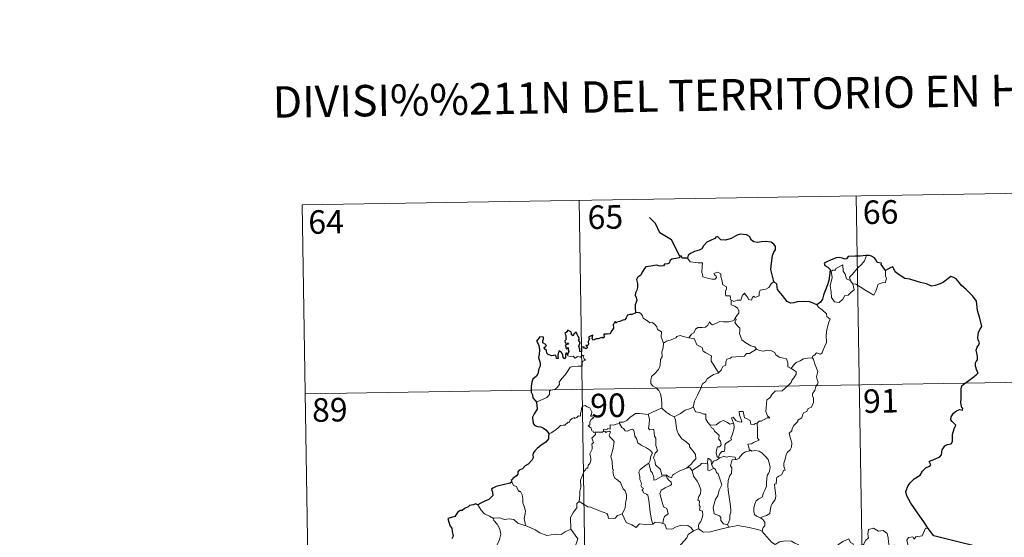
# Model space of a CAD drawing. Units: metres. Extents: x 611393 to 615895, y 648161 to 651202.
# Drawn here: x 611666 to 611980, y 650354 to 650519 of the extents above; entities that cross this region are included whole.
import ezdxf
from ezdxf.enums import TextEntityAlignment as Align

# ---------------------------------------------------------------- set-up
doc = ezdxf.new("R2010")
doc.units = ezdxf.units.M
doc.header["$MEASUREMENT"] = 0
doc.layers.add('Carátula', color=7, linetype='Continuous', lineweight=5)
doc.styles.add('Style-font002', font='font002.shx')

msp = doc.modelspace()

# ---------------------------------------------------------------- linework, layer by layer
at = {"layer": 'Carátula', "color": 7, "linetype": 'Continuous', "lineweight": 0}
for p, q in [((611756.02, 650460.11), (612020.83, 650464.36)), ((611844.29, 650461.52), (611848.16, 650220.62)), ((611932.56, 650462.94), (611936.43, 650222.04)), ((611756.02, 650460.11), (611759.89, 650219.21)), ((611756.99, 650399.88), (612110.07, 650405.55))]:
    msp.add_line(p, q, dxfattribs=at)
at = {"layer": 'Carátula', "color": 7, "linetype": 'Continuous', "lineweight": 30, "flags": 128}
for points in [[(611876.37, 650443.69), (611873.64, 650448.95), (611870.02, 650451.2), (611868.6, 650454.11), (611866.67, 650456.08)], [(611906.33, 650435.65), (611905.73, 650437.75), (611905.33, 650439.52), (611905.51, 650441.47), (611905.86, 650443.89), (611906.32, 650445.01), (611906.84, 650445.75), (611906.85, 650446.79), (611906.32, 650447.58), (611905.39, 650448.16), (611903.68, 650448.39), (611902.31, 650448.28), (611901.1, 650448.08), (611899.89, 650448.25), (611899.21, 650448.83), (611898.5, 650450.04), (611897.54, 650450.51), (611895.51, 650450.69), (611894.6, 650450.45), (611894.18, 650450.17), (611892.69, 650449.39), (611890.9, 650448.84), (611889.45, 650448.96), (611888.29, 650449.94), (611887.84, 650449.75), (611887.46, 650449.38), (611886.12, 650448.76), (611884.95, 650448.18), (611883.93, 650447.05), (611883.37, 650446.11), (611882.54, 650445.68), (611881.04, 650445.17), (611879.96, 650444.71), (611879.02, 650444.04), (611878.74, 650443.11)], [(611878.74, 650443.11), (611877.07, 650443.1), (611876.88, 650443.74), (611876.37, 650443.69), (611876.2, 650443.19), (611875.04, 650442.99), (611873.77, 650442.81), (611873.26, 650442.34), (611872.97, 650441.51), (611872.55, 650441.24), (611871.47, 650441.23), (611871.09, 650440.68), (611870.05, 650440.58), (611868.91, 650440.88), (611867.06, 650440.53), (611865.53, 650440.31), (611865.05, 650439.81), (611864.31, 650438.59), (611863.91, 650437.73), (611862.95, 650437.09), (611862.51, 650436.33), (611862.83, 650435.03), (611862.81, 650433.72), (611862.68, 650432.9), (611862.23, 650432.06), (611862.14, 650431.35), (611862.48, 650430.58), (611862.61, 650429.66), (611862.41, 650429.06), (611862.11, 650428.24), (611862.14, 650427.31), (611862.2, 650425.77)], [(611935.81, 650443.92), (611935.62, 650443.9), (611933.75, 650443.7), (611932.18, 650443.78), (611929.99, 650443.62), (611929.39, 650442.83), (611929.01, 650442.76), (611928.09, 650443.11), (611927.14, 650443.33), (611926.13, 650443.21), (611924.34, 650442.42), (611923.4, 650442.07), (611922.3, 650441.49), (611922.48, 650440.75), (611923.51, 650440.25), (611924.21, 650439.51), (611924.12, 650438.35), (611923.75, 650436.03), (611923.37, 650434.55), (611922.5, 650432.53), (611922.1, 650431.27), (611921.75, 650430.01), (611921.12, 650429.05), (611919.98, 650428.2)], [(611941.86, 650439.18), (611941.03, 650440.29), (611940.43, 650441.11), (611940.54, 650441.54), (611939.15, 650441.7), (611938.88, 650442.49), (611938.39, 650443.21), (611937.34, 650443.74), (611936.71, 650443.98), (611935.81, 650443.92)], [(611955.41, 650357.03), (611954.31, 650358.83), (611951.79, 650362.28), (611949.93, 650365.09), (611948.68, 650367.38), (611948.33, 650368.79), (611949.11, 650370.67), (611949.68, 650371.6), (611950.99, 650372.87), (611952.93, 650373.98), (611953.69, 650375.25), (611954.83, 650376.44), (611955.93, 650376.83), (611956.26, 650377.28), (611955.78, 650378.4), (611956.05, 650378.56), (611957.07, 650378.93), (611959.13, 650379.82), (611959.64, 650380.51), (611959.91, 650382.1), (611960.77, 650383.3), (611961.65, 650383.81), (611962.73, 650384), (611963.17, 650384.68), (611963.19, 650386.97), (611963.7, 650388.76), (611964.27, 650389.95), (611963.13, 650391.05), (611962.65, 650391.64), (611962.76, 650392.62), (611963.52, 650393.69), (611964.5, 650394.52), (611965.44, 650394.89), (611966.36, 650394.68), (611966.51, 650395.32), (611966.13, 650395.47), (611965.8, 650397.03), (611965.92, 650398.38), (611965.97, 650399.99), (611965.94, 650401.49), (611966.16, 650402.42), (611966.94, 650403.1), (611968.38, 650404.19), (611969.71, 650405.09), (611970.72, 650405.98), (611971.33, 650406.59), (611970.94, 650407.37), (611970.56, 650408.72), (611970.53, 650409.74), (611970.77, 650410.23), (611971.12, 650410.7), (611971.11, 650411.73), (611970.92, 650412.83), (611970.77, 650413.84), (611971.07, 650414.77), (611971.59, 650415.48), (611971.79, 650416.1), (611971.38, 650417.06), (611971.23, 650417.75), (611971.47, 650419.58), (611972.04, 650420.45), (611972.49, 650421.36), (611971.94, 650424), (611971.19, 650426.43), (611970.79, 650429.44), (611969.66, 650431.01), (611967.64, 650433.05), (611965.97, 650434.51), (611965.41, 650435.21), (611964.41, 650436.51), (611963.58, 650436.98), (611962.67, 650437.22), (611961.73, 650436.55), (611960.33, 650435.46), (611959.24, 650434.95), (611957.64, 650434.37), (611956.48, 650434.22), (611954.87, 650434.91), (611953.01, 650435.35), (611951.91, 650435.65), (611949.58, 650436.38), (611948.03, 650436.63), (611946.25, 650437.82), (611944.9, 650438.73), (611944.47, 650439.73), (611944.23, 650440.31), (611943.56, 650440.15), (611942.61, 650439.55), (611941.86, 650439.18)], [(611919.98, 650428.2), (611918.99, 650428.66), (611917.77, 650429.14), (611915.66, 650429.3), (611913.71, 650429.22), (611912.61, 650428.83), (611911.6, 650428.77), (611910.58, 650429.31), (611909.05, 650431.18), (611907.5, 650433.11), (611907.19, 650434.81), (611906.33, 650435.65)], [(611862.2, 650425.77), (611862.13, 650425.53), (611861.03, 650425.18), (611860.38, 650425.15), (611859.65, 650424.89), (611859.27, 650424.14), (611858.82, 650423.45), (611858.17, 650423.39), (611857.23, 650422.97), (611856.25, 650422.76), (611855.94, 650422.41), (611855.75, 650422.9), (611855.42, 650422.27), (611855.09, 650421.97), (611855.19, 650420.83), (611854.48, 650419.72), (611854.18, 650419.05), (611853.16, 650418.92), (611852.12, 650418.84), (611852.2, 650417.94), (611851.86, 650417.65), (611851.48, 650417.81), (611850.33, 650417.4), (611849.68, 650417.42), (611848.79, 650417.02), (611848.46, 650417.47), (611848.61, 650418.61), (611847.91, 650418.24), (611847.28, 650417.83), (611847.58, 650417.55), (611847.18, 650416.42), (611847.25, 650415.74), (611847.03, 650415.31), (611846.39, 650415.3), (611846.95, 650414.71), (611846.69, 650414.33), (611846.22, 650414.38), (611845.75, 650414.41), (611845.92, 650414.86), (611845.07, 650414.74), (611845.07, 650414.1), (611845.07, 650413.22), (611844.45, 650413.39), (611844.49, 650414.1), (611844.2, 650415), (611844.55, 650416.21), (611844.03, 650417.03), (611844.34, 650417.46), (611843.94, 650418.19), (611843.62, 650418.81), (611843.28, 650419.49), (611842.62, 650418.89), (611842.38, 650418.33), (611841.84, 650418.66), (611841.87, 650419.18), (611841.6, 650419.68), (611840.65, 650420.16), (611840.36, 650419.65), (611839.76, 650419.06), (611840.02, 650418.44), (611840.04, 650417.52), (611840.25, 650417.26), (611839.76, 650416.75), (611839.84, 650416.16), (611840.3, 650416.07), (611840.83, 650416), (611840.68, 650415.68), (611839.83, 650415.34)], [(611840.54, 650412.27), (611840.35, 650412.8), (611840.02, 650412.81), (611839.88, 650412.22), (611839.88, 650411.42), (611839.6, 650410.99), (611839.13, 650411.34), (611839.1, 650412.35), (611838.69, 650413.06), (611837.92, 650413.58), (611837.6, 650412.76), (611837.48, 650412.04), (611837.54, 650411.18), (611837.06, 650411.16), (611836.93, 650411.77), (611836.82, 650412.25), (611835.57, 650412.01), (611834.4, 650412.43), (611833.95, 650412.88), (611833.82, 650413.71), (611833.19, 650414.24), (611833.17, 650414.69), (611833.56, 650414.97), (611833.92, 650415.27), (611833.43, 650415.72), (611832.71, 650416.11), (611832.69, 650416.73), (611832.94, 650417.45), (611832.89, 650417.99), (611831.78, 650418.04), (611831.03, 650417.06), (611830.65, 650416.68), (611831.02, 650416.2), (611831.42, 650415.25), (611831.6, 650413.88), (611831.56, 650412.4), (611831.34, 650411.49), (611831.84, 650409.61), (611831.85, 650408.7), (611831.42, 650407.83), (611831.15, 650406.3), (611830.72, 650405.57), (611829.5, 650404.59), (611829.16, 650403.58), (611828.96, 650402.23), (611828.99, 650400.4), (611829.44, 650399.6), (611829.57, 650398.62), (611830.24, 650397.77), (611830.71, 650397.26)], [(611839.83, 650415.34), (611840.08, 650414.85), (611840.14, 650414.26), (611840.76, 650414.62), (611840.76, 650413.79), (611840.96, 650413.45), (611840.54, 650412.27)], [(611830.71, 650397.26), (611830.85, 650394.96), (611829.91, 650393.53), (611829.44, 650392.5), (611829.51, 650391.13), (611829.7, 650390.39), (611830.17, 650389.77), (611831.04, 650389.54), (611832.04, 650389.39), (611832.9, 650388.99), (611833.7, 650388.44), (611834.34, 650387.69), (611834.59, 650387.17)], [(611834.59, 650387.17), (611834.53, 650386.17), (611834.48, 650385.57), (611833.64, 650384.53), (611832.21, 650383.52), (611830.9, 650382.54), (611830.12, 650381.78), (611829.65, 650381.01), (611829.54, 650380.42), (611829.66, 650379.54), (611829.33, 650378.89), (611827.98, 650377.52), (611827.08, 650376.98), (611826.24, 650376.06), (611825.18, 650375.59), (611824.73, 650375.06), (611824.79, 650374.34), (611824.36, 650373.76), (611823.11, 650372.99), (611823.05, 650372.63), (611822.61, 650372.32), (611822.81, 650371.9)], [(611822.81, 650371.9), (611822.26, 650371.43), (611820.45, 650371.05), (611819.1, 650370.67), (611817.85, 650370.43), (611816.82, 650369.86), (611816.33, 650369.56), (611816.63, 650368.58), (611816.81, 650367.55), (611816.14, 650366.84), (611815.52, 650366.25), (611814.23, 650365.74), (611813, 650365.06), (611812.03, 650364.57)], [(611812.03, 650364.57), (611811.3, 650364.86), (611810.65, 650364.53), (611809.38, 650364.3), (611808.87, 650363.89), (611807.75, 650363.42), (611807.01, 650362.8), (611806.41, 650362.78), (611805.55, 650362.12), (611804.64, 650360.86), (611803.63, 650360.57), (611802.49, 650360.22), (611802.8, 650359), (611803.24, 650357.73), (611803.67, 650357.09), (611803.83, 650356.02), (611804.13, 650354.55), (611803.75, 650353.72)], [(611977.75, 650349.61), (611957.21, 650354.71), (611955.41, 650357.03)]]:
    msp.add_lwpolyline(points, dxfattribs=at)
at = {"layer": 'Carátula', "color": 7, "linetype": 'Continuous', "lineweight": 0, "flags": 128}
for points in [[(611878.74, 650443.11), (611879.62, 650441.94), (611882.21, 650441.61), (611883.56, 650441.61), (611883.43, 650440.45), (611883.39, 650438.56), (611883.58, 650437.95), (611883.7, 650437.15), (611885.11, 650436.72), (611886.49, 650436.45), (611887.55, 650436.42), (611888.03, 650436.96), (611887.87, 650437.36), (611887.36, 650437.82), (611887.21, 650438.24), (611888.42, 650438.59), (611889.4, 650438.12), (611889.38, 650437.25), (611889.69, 650436.24), (611890.06, 650434.58), (611891.25, 650434), (611891.17, 650433.35), (611890.93, 650432.61), (611890.86, 650431.76), (611890.98, 650431.11), (611892.38, 650431.13), (611892.5, 650430.59), (611892.4, 650430.22), (611892.72, 650429.66)], [(611930.67, 650435.86), (611930.38, 650437.04), (611931.22, 650437.91), (611933.08, 650439.99), (611934.17, 650441.05), (611935.2, 650442.28), (611935.81, 650443.92)], [(611931.42, 650434.89), (611931.84, 650433.03), (611930.89, 650432.29), (611930.01, 650431.28), (611928.91, 650431.16), (611928.31, 650430.02), (611927.05, 650429.01), (611925.6, 650429.22), (611924.63, 650430.62), (611924.53, 650432.27), (611924.26, 650434.34), (611924.68, 650435.97), (611924.84, 650436.98), (611924.54, 650438.94), (611925.1, 650439.26), (611925.96, 650439.25), (611926.02, 650439.84), (611928.25, 650440.99), (611928.32, 650438.98), (611929.01, 650437.96), (611929.47, 650436.47)], [(611941.86, 650439.18), (611941.88, 650438.53), (611941.83, 650437.46), (611942.19, 650436.62), (611942.01, 650436.03), (611941.83, 650435.39), (611940.83, 650435.26), (611939.49, 650434.83), (611939.14, 650433.57), (611938.75, 650432.58), (611938.11, 650431.28)], [(611929.47, 650436.47), (611930.57, 650435.99), (611930.67, 650435.86)], [(611906.33, 650435.65), (611905.41, 650434.88), (611904.66, 650433.79), (611903.78, 650433.25), (611901.97, 650432.94), (611901.66, 650432.02), (611901.63, 650431.14), (611900.27, 650430.62), (611900, 650430.97), (611899.54, 650430.66), (611899.13, 650429.71), (611898.18, 650429.97), (611897.99, 650430.52), (611897.24, 650431.37), (611896.89, 650431.9), (611896.74, 650431.64), (611896.25, 650431.26), (611895.74, 650429.77), (611894.59, 650429.75), (611893.53, 650429.31), (611892.84, 650429.72), (611892.72, 650429.66)], [(611930.67, 650435.86), (611931.42, 650434.89)], [(611938.11, 650431.28), (611935.62, 650432.78), (611934.15, 650433.74), (611932.35, 650434.81), (611931.42, 650434.89)], [(611892.72, 650429.66), (611892.67, 650428.23), (611893.88, 650427.83), (611894.69, 650427.19), (611895.15, 650426.43), (611895.12, 650425.57), (611894.54, 650424.85), (611894.01, 650424.01)], [(611919.98, 650428.2), (611920.61, 650427.42), (611921.69, 650426.69), (611923.04, 650425.41), (611923.21, 650424.54), (611924.22, 650423.66), (611923.83, 650422.73), (611923.15, 650420.42), (611922.94, 650418.55), (611923.04, 650416.28), (611922.38, 650414.86), (611921.85, 650413.6), (611921.73, 650412.94), (611921.2, 650412.49), (611919.87, 650412.91), (611919.29, 650412.26), (611918.67, 650411.94), (611918.51, 650411.41)], [(611862.2, 650425.77), (611863.36, 650425.82), (611863.97, 650425.51), (611864.42, 650424.72), (611864.63, 650424.03), (611866, 650423.19), (611866.74, 650422.52), (611867.6, 650422.6), (611868.44, 650421.84), (611869.01, 650421.21), (611869.21, 650420.41), (611870.45, 650419.62), (611870.37, 650417.94), (611871.15, 650416.07)], [(611879.22, 650417.71), (611880.04, 650418.94), (611880.77, 650419.35), (611881.28, 650420.52), (611882.05, 650420.97), (611883.43, 650421.04), (611884.47, 650421.1), (611885.26, 650421.77), (611885.78, 650422.79), (611886.2, 650422.23), (611886.78, 650421.87), (611888.21, 650422.47), (611889.11, 650422.88), (611890.29, 650422.78), (611891.92, 650422.85), (611893.49, 650423.27), (611894.01, 650424.01)], [(611894.01, 650424.01), (611894.28, 650423.59), (611893.84, 650422.58), (611894.68, 650421.58), (611895.48, 650420.81), (611895.43, 650419.85), (611895.35, 650419.15), (611895.75, 650417.91), (611896.1, 650417.04), (611897.37, 650416.12), (611898.92, 650415.23), (611900.28, 650414.85), (611900.79, 650414.11)], [(611871.15, 650416.07), (611872.12, 650416.71), (611873.23, 650416.96), (611874.14, 650417.31), (611875.02, 650417.73), (611875.41, 650418.12), (611876.45, 650418.46), (611877.44, 650418.15), (611878.79, 650417.79), (611879.22, 650417.71)], [(611879.22, 650417.71), (611879.8, 650417.57), (611880.88, 650417.54), (611881.2, 650416.75), (611881.76, 650415.51), (611883.42, 650414.68), (611883.8, 650413.5), (611884.63, 650412.97), (611886.41, 650412.03), (611886.35, 650411.02), (611886.33, 650410.29), (611887.14, 650409), (611888.7, 650406.62)], [(611871.15, 650416.07), (611871.01, 650414.52), (611870.64, 650413.32), (611870.76, 650411.67), (611870.18, 650410.81), (611870.12, 650408.96), (611869.54, 650407.59), (611868.4, 650406.33), (611867.34, 650405.38), (611867.06, 650404.09), (611867.12, 650403.14), (611867.62, 650402.44), (611868.85, 650401.85), (611869.65, 650400.99), (611870.14, 650399.94), (611870.52, 650398.26), (611870.64, 650396.73), (611870.62, 650395.31)], [(611900.79, 650414.11), (611898.57, 650412.77), (611897.56, 650412.73), (611896.97, 650411.92), (611892.76, 650411.62), (611892.49, 650411.21), (611891.27, 650410.88), (611891.02, 650410.1), (611890.99, 650409.06), (611890.09, 650408.61), (611889.58, 650407.8), (611889.51, 650407.39), (611888.7, 650406.62)], [(611900.79, 650414.11), (611900.81, 650414.07), (611901.69, 650413.64), (611902.94, 650413.47), (611904.13, 650413.79), (611905.28, 650413.64), (611906.64, 650413.1), (611906.95, 650412.35), (611908.01, 650411.52), (611909.39, 650411.29), (611910.27, 650411.08), (611910.75, 650409.76), (611910.79, 650408.46), (611911.83, 650407.96)], [(611830.71, 650397.26), (611832.3, 650397.96), (611833.93, 650398.69), (611834.8, 650399.67), (611834.88, 650400.71), (611835.14, 650401.06), (611836.51, 650401.24), (611837.3, 650401.91), (611838.02, 650402.85), (611837.87, 650403.57), (611838.8, 650404.73), (611839.84, 650405.99), (611840.61, 650407.04), (611841.37, 650408.36), (611842.24, 650408.6), (611843.91, 650408.67), (611845.21, 650408.73), (611845.22, 650409.06), (611845.2, 650409.79), (611845.41, 650410.29), (611846.26, 650410.58), (611845.91, 650411.02), (611845.58, 650411.63), (611845.78, 650412.1), (611845.44, 650412.25), (611845, 650411.84), (611844.68, 650411.54), (611843.7, 650411.79), (611842.99, 650411.29), (611842.33, 650411.93), (611841.38, 650411.73), (611840.62, 650411.97), (611840.54, 650412.27)], [(611918.51, 650411.41), (611918.95, 650410.92), (611919.27, 650409.66), (611920.34, 650407.03), (611919.91, 650405.3), (611920.1, 650404.41), (611920.36, 650403.59), (611920.23, 650402.98), (611919.69, 650402.22), (611919.35, 650401), (611918.58, 650400.03), (611918.59, 650399.25), (611918.93, 650398.49), (611918.89, 650397.14), (611918.46, 650396.21), (611918.24, 650395.66), (611917.2, 650395.18), (611916.78, 650394.31), (611915.72, 650393.81), (611915.45, 650393.12), (611915.15, 650392.26), (611913.9, 650391.48), (611913.91, 650391.06), (611912.62, 650389.8), (611912.17, 650388.9), (611912.01, 650388.1), (611911.17, 650387.35), (611911.41, 650386.38), (611911.98, 650384.27), (611911.96, 650382.95), (611911.5, 650382.02), (611910.66, 650381.37), (611910.19, 650380.54), (611909.85, 650379.05), (611909.51, 650377.8), (611909.44, 650376.85), (611909.68, 650376.26), (611909.87, 650375.64), (611909.32, 650375.46), (611909.2, 650374.82), (611908.68, 650374.15), (611907.85, 650373.66), (611907.27, 650373.22), (611907.09, 650372.61), (611906.99, 650371.27), (611906.53, 650371.12), (611906.45, 650370.89), (611906.65, 650369.93), (611906.77, 650368.37), (611906.88, 650367.26), (611906.68, 650366.3)], [(611911.83, 650407.96), (611912.55, 650408.99), (611913.4, 650409.9), (611914.65, 650410.4), (611915.71, 650411.06), (611916.96, 650411.26), (611918.51, 650411.41)], [(611911.83, 650407.96), (611912.84, 650407.31), (611913.38, 650406.91), (611913.4, 650406.15), (611912.87, 650405.29), (611912.06, 650404.18), (611911.76, 650403.54), (611910.81, 650402.57), (611908.99, 650400.88), (611906.72, 650400.75), (611905.73, 650399.8), (611904.98, 650398.59), (611904.09, 650397.97), (611903.94, 650396.71), (611903.81, 650395.41), (611903.74, 650394.24), (611904.22, 650392.85), (611905.01, 650392.24), (611904.16, 650392.23), (611902.25, 650391.15), (611901.65, 650391.2), (611901, 650390.56)], [(611888.7, 650406.62), (611888.59, 650406.52), (611887.02, 650406.03), (611885.08, 650404.62), (611884.51, 650403.75), (611883.58, 650403.11), (611883.07, 650401.72), (611881.95, 650399.44), (611881.04, 650397.51), (611880.61, 650395.69), (611880.65, 650395.63)], [(611849.34, 650387.71), (611849.26, 650387.71), (611848.87, 650387.61), (611848.71, 650387.97), (611848.33, 650388.11), (611848.05, 650388.98), (611847.14, 650389.75), (611847.64, 650390.05), (611847.71, 650390.99), (611848.05, 650391.7), (611848.92, 650392.35), (611847.87, 650392.75), (611848.21, 650393.35), (611848.3, 650394.19), (611847.63, 650395.46), (611846.87, 650395.8), (611846.23, 650396.18), (611845.26, 650395.84), (611844.98, 650395.2), (611844.9, 650394.25), (611844.68, 650393.74), (611844.66, 650392.77), (611844.06, 650392.85), (611843.49, 650392.35), (611842.79, 650392.02), (611842.78, 650392.34), (611842.09, 650392.01), (611841.44, 650391.5), (611841.11, 650390.77), (611840.76, 650390.88), (611839.69, 650389.96), (611839.17, 650389.91), (611838.28, 650389.85), (611837.52, 650388.95), (611836.56, 650388.18), (611835.41, 650387.5), (611834.59, 650387.17)], [(611866.29, 650393.36), (611866.29, 650393.38), (611867.41, 650393.94), (611869.47, 650394.87), (611870.62, 650395.31)], [(611870.62, 650395.31), (611872, 650394.02), (611873.24, 650393.16), (611874.56, 650392.58)], [(611880.65, 650395.63), (611879.4, 650395.17), (611878.01, 650394.71), (611876.59, 650393.6), (611874.56, 650392.58)], [(611880.65, 650395.63), (611881.28, 650394.16), (611882.76, 650394), (611884.01, 650393.4), (611884.66, 650393.37), (611884.64, 650391.78), (611885.22, 650390.77), (611885.98, 650389.87)], [(611857.12, 650390.46), (611857.14, 650390.86), (611858.28, 650390.89), (611859.44, 650391.4), (611860.4, 650392.34), (611861.47, 650393.11), (611862.26, 650393.63), (611863.5, 650393.65), (611866.29, 650393.36), (611866.29, 650393.38)], [(611878.48, 650376.18), (611876.15, 650375.27), (611874.64, 650374.46), (611873.99, 650374.02), (611873.74, 650373.14), (611872.79, 650373.48), (611871.97, 650374.06), (611870.63, 650374.03), (611870.23, 650375.8), (611868.56, 650377.24), (611868.52, 650378), (611868.36, 650378.62), (611867.96, 650379.5), (611868.44, 650381.03), (611869.22, 650381.74), (611868.67, 650383.48), (611868.68, 650385.74), (611868.31, 650386.38), (611868.11, 650388.54), (611867.27, 650388.67), (611866.76, 650388.38), (611866.36, 650388.81), (611866.62, 650390.29), (611866.65, 650391.82), (611866.29, 650393.38)], [(611874.56, 650392.58), (611875, 650391.63), (611875.19, 650389.74), (611875.38, 650388.34), (611875.94, 650387), (611877, 650385.61), (611878.41, 650384.57), (611879.43, 650383.68), (611879.41, 650383), (611880.09, 650382.23), (611880.95, 650381.24), (611881.37, 650380.56), (611881.4, 650379.2), (611880.64, 650378.3), (611879.99, 650377.54), (611878.48, 650376.18)], [(611901, 650390.56), (611900.47, 650390.43), (611899.92, 650390.11), (611899, 650390.2), (611898.84, 650390.81), (611898.73, 650391.4), (611897.58, 650392.09), (611896.9, 650392.23), (611896.48, 650394.25), (611895.19, 650394.22), (611895.33, 650393.15), (611896.08, 650391.24), (611895.88, 650390.86), (611894.84, 650391.09), (611894.19, 650391.45), (611893.28, 650392.5), (611892.79, 650392.24), (611893.43, 650390.55)], [(611857.12, 650390.46), (611856.07, 650390.22), (611855.2, 650389.94), (611854.14, 650390.04), (611854.11, 650388.65), (611853.29, 650388.82), (611853.06, 650388.38), (611852.3, 650388.68), (611851.99, 650388.55), (611852.01, 650388.08), (611852.01, 650388.06)], [(611866.49, 650377.78), (611866.91, 650378.72), (611867.04, 650379.87), (611867.67, 650381.01), (611867, 650381.87), (611865.72, 650382.66), (611864.04, 650383.56), (611862.97, 650384.31), (611862.56, 650385.65), (611861.96, 650386.45), (611861.8, 650387.92), (611861.36, 650388.62), (611860.53, 650388.39), (611859.72, 650388.04), (611858.97, 650388.16), (611858.51, 650388.76), (611857.91, 650389.17), (611857.12, 650390.46)], [(611885.98, 650389.87), (611887.9, 650390.07), (611889.18, 650391.01), (611890.22, 650391.4), (611891.53, 650390.81), (611892.27, 650390.23), (611893.43, 650390.55)], [(611885.98, 650389.87), (611886.48, 650389.05), (611887.04, 650388.7), (611887.35, 650388.01), (611888.23, 650387.3), (611888.87, 650386.62), (611888.79, 650385.81), (611888.68, 650385.53), (611889.26, 650384.78), (611889.47, 650383.63), (611888.93, 650383.03), (611888.39, 650382.99), (611888.06, 650381.94), (611887.87, 650381.13), (611888.2, 650379.75), (611888.69, 650379.77)], [(611893.43, 650390.55), (611893.55, 650390.22), (611893.66, 650389.26), (611893.51, 650388.5), (611893.2, 650387.45), (611892.89, 650386.54), (611892.63, 650385.82), (611892.77, 650385.25), (611892.11, 650384.88), (611890.92, 650383.98), (611890.66, 650383.68), (611890.65, 650382.25), (611890.45, 650381.56), (611889.74, 650381.55), (611889.03, 650380.76), (611888.69, 650379.77)], [(611901, 650390.56), (611901.1, 650388.48), (611901.1, 650386.9), (611901.08, 650385.76), (611901.58, 650385.14), (611899.8, 650384.37), (611899.14, 650383.98), (611897.96, 650383.92), (611898.37, 650382.89), (611898.49, 650381.72)], [(611844.28, 650365.59), (611844.45, 650367.58), (611844.44, 650368.91), (611844.79, 650370.19), (611844.72, 650372.37), (611845.27, 650373.63), (611845.82, 650375.23), (611846.28, 650375.65), (611846.54, 650376.18), (611847.03, 650376.25), (611847.12, 650377.14), (611847.67, 650377.67), (611847.99, 650378.67), (611848.01, 650379.32), (611847.72, 650380.77), (611848.03, 650381.44), (611848.43, 650382.24), (611848.4, 650382.98), (611848.31, 650383.84), (611848.79, 650384.35), (611848.31, 650385.8), (611849.46, 650386.92), (611849.34, 650387.71)], [(611852.01, 650388.06), (611851.76, 650387.64), (611851.05, 650387.69), (611849.69, 650387.67), (611849.34, 650387.71)], [(611852.01, 650388.06), (611852.6, 650387.9), (611852.81, 650387.57), (611853.06, 650387.82), (611853.96, 650388), (611854.23, 650387.65), (611854.05, 650387.22), (611853.79, 650386.8), (611853.93, 650386.29), (611854.77, 650385.5), (611855.45, 650384.67), (611855.09, 650382.58), (611854.4, 650379.82), (611854.62, 650379.21), (611854.8, 650378.42), (611854.9, 650376.02), (611855.18, 650375.6), (611855.04, 650375.16), (611855.19, 650374.01), (611855.67, 650373.04), (611856.63, 650372.44), (611857.49, 650371.68), (611857.91, 650370.65), (611858.32, 650369.61), (611858.91, 650368.99), (611859.39, 650367.77), (611859.38, 650366.41), (611859.16, 650365.82), (611858.97, 650363.71), (611858.87, 650363.23), (611857.95, 650361.66)], [(611888.69, 650379.77), (611888.95, 650379.42)], [(611888.95, 650379.42), (611890.4, 650380.02), (611891.11, 650379.73), (611892.21, 650379.96), (611893.94, 650379.75), (611894.12, 650378.99)], [(611898.49, 650381.72), (611897.28, 650381.47), (611896.43, 650380.93), (611895.6, 650379.98), (611895.28, 650379.44), (611894.37, 650379.02), (611894.12, 650378.99)], [(611898.49, 650381.72), (611898.87, 650381.91), (611899.32, 650381.63), (611900.2, 650381.83), (611901.56, 650381.6), (611902.56, 650381.04), (611903.68, 650379.99), (611904.44, 650378.97), (611904.91, 650377.53), (611905.09, 650376.52), (611904.87, 650375.28), (611904.56, 650374.55), (611904.15, 650374.04), (611904.05, 650372.65), (611903.98, 650371.92), (611903.99, 650370.54), (611903.4, 650369.22), (611902.96, 650368.4), (611902.53, 650366.99), (611901.51, 650366.44), (611900.63, 650365.81), (611900.18, 650364.77), (611899.96, 650363.58), (611899.88, 650362.41), (611900.16, 650361.48), (611900.79, 650360.99), (611902.08, 650360.45)], [(611866.49, 650377.78), (611865.46, 650377.18), (611864.57, 650376.41), (611863.75, 650375.81), (611863.27, 650374.96), (611863.64, 650373.46), (611863.64, 650372.64), (611863.93, 650371.96), (611864.08, 650371.16), (611863.97, 650370.66), (611864.21, 650370.12), (611864.67, 650369.86), (611864.73, 650369.63), (611864.35, 650369.48), (611864.36, 650369.19), (611864.58, 650369.04), (611864.74, 650368.37), (611865.74, 650367.9), (611866.15, 650367.58), (611866.46, 650366.03), (611866.67, 650364.16), (611866.94, 650362.19), (611867.34, 650359.78), (611867.71, 650358.45)], [(611870.89, 650358.63), (611871.18, 650360.03), (611871.51, 650360.85), (611872.59, 650361.71), (611872.45, 650362.6), (611872.18, 650363.34), (611871.09, 650363.87), (611870.94, 650364.68), (611870.36, 650366.55), (611870, 650368.11), (611870.41, 650369.23), (611871.67, 650369.98), (611873.21, 650370.69), (611873.69, 650371), (611873.58, 650371.79), (611872.84, 650372.42), (611872.29, 650373.05), (611871.98, 650373.82), (611870.72, 650373.65), (611869.54, 650373.03), (611868.6, 650372.47), (611868.07, 650372.42), (611868.07, 650373.41), (611867.54, 650374.82), (611867.06, 650375.23), (611866.67, 650376.84), (611866.48, 650377.78), (611866.49, 650377.78)], [(611878.48, 650376.18), (611879.53, 650376.45), (611880.28, 650375.51)], [(611885.2, 650377.57), (611883.88, 650377.77), (611883.24, 650377.73), (611882.82, 650377.15), (611881.62, 650376.43), (611880.28, 650375.51)], [(611886.4, 650377.4), (611886.34, 650378.67), (611885.58, 650379.26), (611885.23, 650379.32), (611885.2, 650377.57)], [(611885.2, 650377.57), (611885.21, 650377.51), (611885.26, 650375.59), (611885.76, 650375.51), (611886.4, 650375.84), (611887.15, 650376.18)], [(611888.95, 650379.42), (611888.06, 650378.75), (611887.05, 650378.44), (611886.4, 650377.4)], [(611886.4, 650377.4), (611887.1, 650376.21), (611887.15, 650376.18)], [(611894.12, 650378.99), (611892.98, 650378.85), (611892.79, 650378.29), (611892.48, 650376.99), (611892.91, 650376.32), (611892.81, 650374.51), (611892.3, 650373.94), (611891.77, 650372.35), (611891.63, 650370.73), (611891.71, 650369.27), (611892.2, 650366.38), (611892.43, 650364.16), (611892.57, 650362.75), (611892.62, 650362.19), (611892.28, 650361.26), (611892.3, 650359.99), (611892, 650359.12), (611891.51, 650358.18)], [(611880.28, 650375.51), (611880.69, 650373.73), (611881.33, 650372.83), (611881.91, 650372.08), (611882.44, 650371.12), (611883.06, 650369.32), (611882.92, 650368.09), (611882.38, 650367.21), (611882.04, 650366.18), (611882.61, 650365.71), (611882.55, 650364.4), (611882.77, 650364.01), (611882.6, 650362.89), (611883.56, 650362.55), (611883.64, 650361.27), (611883.3, 650360.07), (611883, 650359.26), (611882.54, 650358.65), (611882.26, 650357.99), (611882.35, 650356.79)], [(611887.15, 650376.18), (611887.68, 650375.82), (611888.01, 650374.86), (611888.57, 650374.44), (611889.43, 650371.9), (611889.68, 650370.91), (611888.86, 650369.27), (611888.41, 650367.45), (611887.74, 650366.32), (611887.01, 650363.68), (611887.31, 650361.68), (611888.94, 650361.09), (611889.36, 650360.47), (611889.44, 650359.55), (611890.27, 650358.51), (611891.51, 650358.18)], [(611822.81, 650371.9), (611823.36, 650370.7), (611824.33, 650370.39), (611824.73, 650369.35), (611825.09, 650369.15), (611825.01, 650368.84), (611825.59, 650368.8), (611826.15, 650367.75), (611826.3, 650366.46), (611826.3, 650365.23), (611826.76, 650364.05), (611827.18, 650362.65), (611827.03, 650361.75), (611826.8, 650360.19), (611827.08, 650358.66), (611827.2, 650357.92)], [(611817.03, 650360.24), (611815.72, 650360.91), (611814.15, 650361.65), (611813.11, 650362.87), (611812.03, 650364.57)], [(611844.28, 650365.59), (611843.58, 650364.95), (611843.5, 650363.62), (611842.45, 650362.26), (611841.55, 650360.49), (611841.65, 650356.85)], [(611857.95, 650361.66), (611856.51, 650361.12), (611855.77, 650360.32), (611853.61, 650360.21), (611853.41, 650361.25), (611853.05, 650361.8), (611850.74, 650362.66), (611847.9, 650363.77), (611847.06, 650363.87), (611844.28, 650365.59)], [(611906.68, 650366.3), (611905.79, 650364.85), (611905.7, 650364.96), (611905.45, 650364.36), (611905.13, 650362.71), (611904.98, 650361.83), (611903.95, 650361.14), (611902.91, 650360.79), (611902.08, 650360.45)], [(611867.71, 650358.45), (611867.62, 650358.38), (611865.34, 650358.3), (611863.53, 650358.55), (611862.47, 650357.38), (611861, 650358.14), (611859.29, 650358.9), (611857.95, 650361.66)], [(611827.2, 650357.92), (611826.98, 650358.02), (611824.77, 650358.76), (611823.45, 650359.83), (611821.95, 650360.14), (611820.54, 650359.88), (611818.86, 650360.38), (611817.03, 650360.29), (611817.03, 650360.24)], [(611817.03, 650360.24), (611817.06, 650359.61), (611818.17, 650358.35), (611819.02, 650356.83), (611819.33, 650355.26), (611818.86, 650353.5), (611818.11, 650351.81), (611818.56, 650350.69), (611818.43, 650349.88), (611817.86, 650349.21)], [(611841.65, 650356.85), (611839.81, 650356), (611838.51, 650355.11), (611836.78, 650355.2), (611835.41, 650355), (611834.01, 650354.81), (611831.75, 650355.66), (611830.26, 650356.64), (611827.2, 650357.92)], [(611870.89, 650358.63), (611870.24, 650358.87), (611868.52, 650358.99), (611867.71, 650358.45)], [(611880.7, 650356.23), (611879.82, 650357.36), (611878.84, 650358.01), (611876.78, 650358.1), (611875.14, 650357.56), (611873.81, 650356.78), (611872.14, 650356.92), (611871.54, 650358.38), (611870.89, 650358.63)], [(611891.51, 650358.18), (611891.95, 650357.43)], [(611902.52, 650356.14), (611901.46, 650356.54), (611898.4, 650357.29), (611894.79, 650357.95), (611892.01, 650357.44), (611891.95, 650357.43)], [(611902.08, 650360.45), (611902.79, 650359.89), (611903.39, 650359), (611903.45, 650357.82), (611902.91, 650357.3), (611902.52, 650356.14)], [(611841.65, 650356.85), (611843.83, 650353.73), (611842.66, 650350.38), (611845.19, 650349.39), (611847.88, 650348.57), (611848.29, 650347.77), (611849.69, 650345.82), (611850.01, 650344.25), (611851.73, 650343.26), (611853.55, 650342.12), (611853.36, 650340.37), (611852.18, 650338.74), (611851.04, 650337.51), (611850.71, 650336.52), (611850.85, 650334.19), (611850.94, 650331.69), (611850.09, 650331.19)], [(611880.7, 650356.23), (611879.02, 650355.12), (611878.53, 650354.09), (611876.8, 650352.03), (611875.71, 650350.79), (611874.84, 650348.81), (611874.97, 650345.76), (611875.37, 650342.83), (611875.42, 650340.6), (611875.37, 650339.24), (611874.27, 650337.91), (611873.9, 650336.2), (611873.76, 650333.29), (611873.71, 650331.56), (611873.31, 650330.9), (611873.76, 650329.13)], [(611882.35, 650356.79), (611882.22, 650356.88), (611880.79, 650356.3), (611880.7, 650356.23)], [(611891.95, 650357.43), (611888.83, 650356.67), (611886.1, 650355.94), (611883.87, 650355.85), (611882.35, 650356.79)], [(611914.26, 650351.84), (611913.02, 650352.4), (611911.96, 650353.02), (611910.01, 650353.12), (611908.14, 650352.76), (611906.72, 650351.92), (611905.55, 650352.66), (611902.62, 650356.1), (611902.52, 650356.14)], [(611926.66, 650351.83), (611928.5, 650353), (611930.21, 650353.72), (611930.75, 650352.57), (611931.6, 650352.09), (611931.62, 650351.46), (611932.56, 650351.28), (611933.71, 650351.68), (611933.92, 650351.33), (611934.96, 650352.07), (611935.51, 650353.19), (611936.47, 650354.06), (611936.25, 650355.19), (611936.44, 650356.65), (611938.07, 650357.17), (611939.66, 650356.21), (611941.15, 650356.39), (611942.37, 650355.42), (611942.75, 650354.07), (611942.83, 650352.8), (611943.07, 650351.5)], [(611955.41, 650357.03), (611954.6, 650357.17), (611953.51, 650354.68), (611951.56, 650354.35), (611950.95, 650353.62), (611950.51, 650354.41), (611949.2, 650354.16), (611948.64, 650353.29), (611948.96, 650351.9), (611948.83, 650351.17), (611947.36, 650351.59), (611945.83, 650350.69), (611944.76, 650351.66), (611943.07, 650351.5)]]:
    msp.add_lwpolyline(points, dxfattribs=at)
at = {"layer": 'Carátula', "color": 7, "linetype": 'Continuous', "lineweight": 0}
msp.add_3dface([(611440.64, 648160.53), (615895.06, 648232.07), (615847.37, 651201.69), (611392.95, 651130.16)], dxfattribs=at)

# ---------------------------------------------------------------- texts
at = {"layer": 'Carátula', "color": 7, "linetype": 'Continuous', "lineweight": 0, "style": 'Style-font002'}
msp.add_text('DIVISI%%211N DEL TERRITORIO EN HOJAS DEL MTN50', height=10, rotation=0.9201, dxfattribs=at).set_placement((611920.44, 650495.56), align=Align.MIDDLE_CENTER)
at = {"layer": 'Carátula', "color": 7, "linetype": 'Continuous', "lineweight": 13, "style": 'Style-font002'}
for s, p in [('66', (611940.29, 650457.76)), ('64', (611763.67, 650454.65)), ('65', (611852.62, 650456.18)), ('91', (611940.37, 650397.64)), ('89', (611764.85, 650394.81)), ('90', (611853.45, 650396.22))]:
    msp.add_text(s, height=7.5, rotation=0.9201, dxfattribs=at).set_placement(p, align=Align.MIDDLE_CENTER)

doc.saveas('drawing.dxf')
